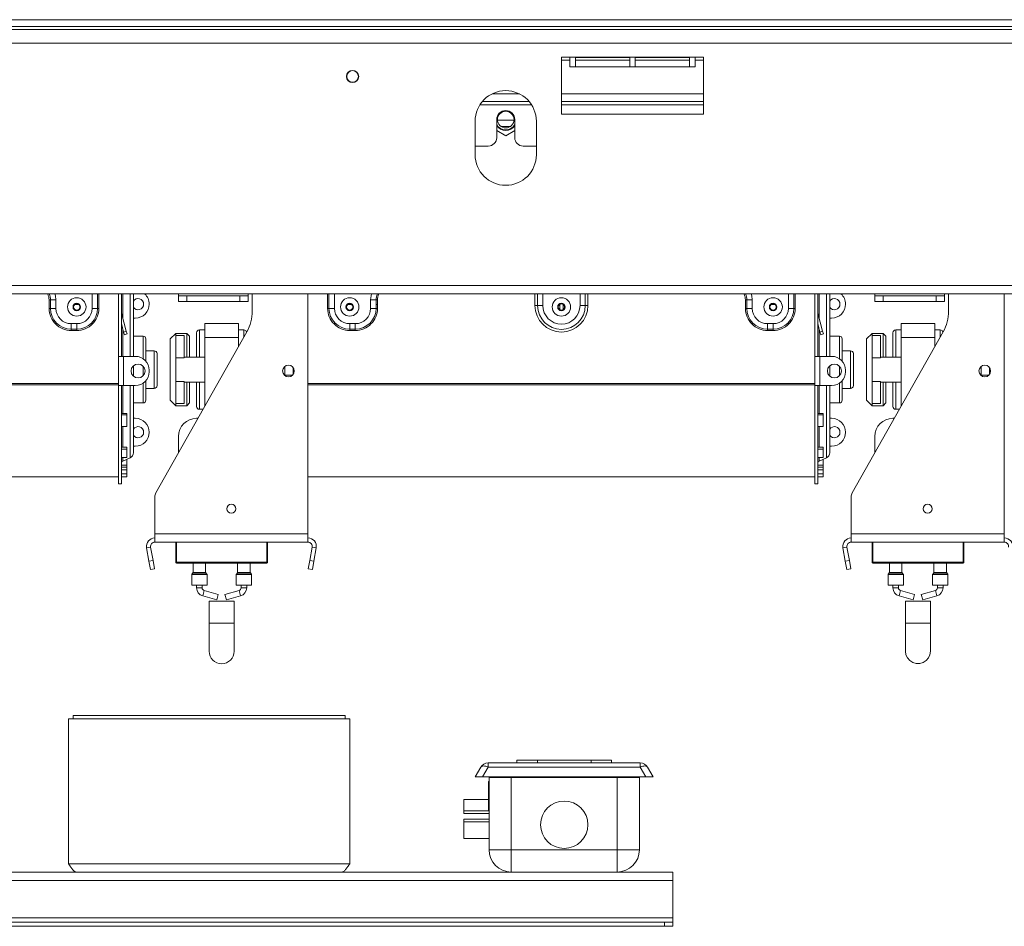
# Model space of a CAD drawing. Units: millimetres. Extents: x 3 to 272, y 3 to 210.
# Drawn here: x 83 to 100, y 107 to 123 of the extents above; entities that cross this region are included whole.
import ezdxf

# ---------------------------------------------------------------- set-up
doc = ezdxf.new("R2010")
doc.units = ezdxf.units.MM

msp = doc.modelspace()

# ---------------------------------------------------------------- linework, layer by layer
at = {"color": 7, "linetype": 'Continuous', "lineweight": 15}
for p, q in [((138.13161413, 122.58079999), (21.94113794, 122.58079999)), ((138.13161413, 122.46175237), (21.94113794, 122.46175237)), ((21.94113794, 122.41413332), (138.13161413, 122.41413332)), ((21.03637603, 122.18079999), (139.03637603, 122.18079999)), ((94.36970936, 121.93794285), (91.94113794, 121.93794285)), ((91.94113794, 121.93794285), (91.94113794, 120.96175237)), ((91.94113794, 121.8903238), (92.08399508, 121.8903238)), ((92.08399508, 121.77603808), (92.08399508, 121.93794285)), ((92.17923317, 121.93458778), (92.17923317, 121.77634244)), ((93.1078046, 121.93458778), (92.17923317, 121.93458778)), ((92.17923317, 121.8903238), (93.1078046, 121.8903238)), ((93.1078046, 121.77634244), (93.1078046, 121.93458778)), ((93.2030427, 121.93458778), (93.2030427, 121.77634244)), ((94.13161413, 121.93458778), (93.2030427, 121.93458778)), ((93.2030427, 121.8903238), (94.13161413, 121.8903238)), ((94.13161413, 121.77634244), (94.13161413, 121.93458778)), ((94.22685222, 121.93794285), (94.22685222, 121.77603808)), ((94.22685222, 121.8903238), (94.36970936, 121.8903238)), ((94.36970936, 120.96175237), (94.36970936, 121.93794285)), ((92.08399508, 121.77603808), (94.22685222, 121.77603808)), ((92.17923317, 121.77634244), (93.1078046, 121.77634244)), ((93.2030427, 121.77634244), (94.13161413, 121.77634244)), ((90.58867196, 121.18079999), (91.38884201, 121.18079999)), ((91.94113794, 121.18079999), (94.36970936, 121.18079999)), ((90.83398812, 120.56175237), (90.83398812, 120.87127618)), ((91.14351193, 120.87127618), (91.14351193, 120.56175237)), ((91.94113794, 120.96175237), (94.36970936, 120.96175237)), ((90.46494746, 120.84270475), (90.46494746, 120.27127618)), ((90.8462107, 120.86175237), (91.13128936, 120.86175237)), ((90.90978277, 120.75222856), (91.06771728, 120.75222856)), ((91.51256651, 120.27127618), (91.51256651, 120.84270475)), ((90.83398812, 120.68569931), (90.98875003, 120.59634748)), ((90.98875003, 120.59634748), (91.14351193, 120.68569931)), ((90.46494746, 120.41889523), (90.69113098, 120.41889523)), ((91.28636908, 120.41889523), (91.51256651, 120.41889523)), ((21.03637603, 118.03318094), (139.03637603, 118.03318094)), ((21.03637603, 117.8903238), (139.03637603, 117.8903238)), ((84.36970241, 117.8903238), (84.36970241, 116.82127618)), ((84.41732146, 117.8903238), (84.41732146, 116.82127618)), ((84.62208336, 117.8903238), (84.62208336, 116.82127618)), ((85.39351193, 117.8903238), (85.39351193, 117.85699046)), ((85.39351193, 117.76175237), (85.39351193, 117.85699046)), ((85.39351193, 117.85699046), (85.53636908, 117.85699046)), ((85.53636908, 117.85699046), (85.53636908, 117.76175237)), ((85.53636908, 117.85699046), (86.44113098, 117.85699046)), ((86.44113098, 117.76175237), (86.44113098, 117.85699046)), ((86.44113098, 117.85699046), (86.58398812, 117.85699046)), ((86.58398812, 117.8903238), (86.58398812, 117.85699046)), ((86.58398812, 117.85699046), (86.58398812, 117.76175237)), ((86.65541669, 117.59230155), (86.65541669, 117.8903238)), ((87.60779765, 113.78556189), (87.60779765, 117.8903238)), ((96.27446431, 117.8903238), (96.27446431, 116.82127618)), ((96.32208336, 117.8903238), (96.32208336, 116.82127618)), ((96.52684527, 117.8903238), (96.52684527, 116.82127618)), ((97.29827384, 117.8903238), (97.29827384, 117.85699046)), ((97.29827384, 117.76175237), (97.29827384, 117.85699046)), ((97.29827384, 117.85699046), (97.44113098, 117.85699046)), ((97.44113098, 117.85699046), (97.44113098, 117.76175237)), ((97.44113098, 117.85699046), (98.34589289, 117.85699046)), ((98.34589289, 117.76175237), (98.34589289, 117.85699046)), ((98.34589289, 117.85699046), (98.48875003, 117.85699046)), ((98.48875003, 117.8903238), (98.48875003, 117.85699046)), ((98.48875003, 117.85699046), (98.48875003, 117.76175237)), ((98.5601786, 117.59230155), (98.5601786, 117.8903238)), ((99.51255955, 113.78556189), (99.51255955, 117.8903238)), ((83.18163147, 117.78556189), (83.18163147, 117.64270475)), ((83.18163147, 117.78556189), (83.20495994, 117.78556189)), ((83.20495994, 117.64270475), (83.20495994, 117.78556189)), ((83.20495994, 117.78556189), (83.29827384, 117.78556189)), ((83.29827384, 117.64270475), (83.29827384, 117.78556189)), ((83.62212128, 117.70908845), (83.68871211, 117.70908845)), ((85.53636908, 117.76175237), (85.39351193, 117.76175237)), ((85.53636908, 117.76175237), (86.44113098, 117.76175237)), ((86.58398812, 117.76175237), (86.44113098, 117.76175237)), ((88.28878795, 117.70908845), (88.35537877, 117.70908845)), ((88.67922622, 117.64270475), (88.67922622, 117.78556189)), ((88.77254011, 117.78556189), (88.67922622, 117.78556189)), ((88.77254011, 117.64270475), (88.77254011, 117.78556189)), ((88.79586859, 117.78556189), (88.77254011, 117.78556189)), ((88.77254011, 117.70908845), (88.79586859, 117.70908845)), ((88.79586859, 117.78556189), (88.79586859, 117.64270475)), ((91.48875003, 117.6903238), (91.5336457, 117.6903238)), ((91.5336457, 117.6903238), (91.62343703, 117.6903238)), ((91.90783557, 117.70908845), (91.91255955, 117.70908845)), ((91.91255955, 117.61785364), (91.91255955, 117.71517491)), ((91.96970241, 117.61785364), (91.96970241, 117.71517491)), ((91.96970241, 117.70908845), (91.97442639, 117.70908845)), ((92.34861626, 117.6903238), (92.25882493, 117.6903238)), ((92.39351193, 117.6903238), (92.34861626, 117.6903238)), ((95.08639337, 117.78556189), (95.10972185, 117.78556189)), ((95.08639337, 117.78556189), (95.08639337, 117.64270475)), ((95.10972185, 117.78556189), (95.20303574, 117.78556189)), ((95.10972185, 117.64270475), (95.10972185, 117.78556189)), ((95.20303574, 117.64270475), (95.20303574, 117.78556189)), ((95.52688319, 117.70908845), (95.59347401, 117.70908845)), ((97.44113098, 117.76175237), (97.29827384, 117.76175237)), ((97.44113098, 117.76175237), (98.34589289, 117.76175237)), ((98.48875003, 117.76175237), (98.34589289, 117.76175237)), ((83.18163147, 117.64270475), (83.20495994, 117.64270475)), ((83.20495994, 117.64270475), (83.29827384, 117.64270475)), ((84.01063535, 117.64270475), (83.91732146, 117.64270475)), ((84.03396383, 117.64270475), (84.01063535, 117.64270475)), ((84.41861952, 117.56141641), (84.41732146, 117.56106859)), ((84.50197189, 117.25034112), (84.41861952, 117.56141641)), ((87.94353623, 117.64270475), (87.9668647, 117.64270475)), ((87.9668647, 117.64270475), (88.0601786, 117.64270475)), ((88.77254011, 117.64270475), (88.67922622, 117.64270475)), ((88.79586859, 117.64270475), (88.77254011, 117.64270475)), ((95.08639337, 117.64270475), (95.10972185, 117.64270475)), ((95.10972185, 117.64270475), (95.20303574, 117.64270475)), ((95.91539726, 117.64270475), (95.82208336, 117.64270475)), ((95.93872573, 117.64270475), (95.91539726, 117.64270475)), ((96.32338143, 117.56141641), (96.32208336, 117.56106859)), ((96.4067338, 117.25034112), (96.32338143, 117.56141641)), ((83.65541669, 117.38079999), (83.5601786, 117.38079999)), ((83.5601786, 117.28748609), (83.5601786, 117.38079999)), ((83.65541669, 117.28748609), (83.65541669, 117.38079999)), ((84.45597542, 117.2380164), (84.41732146, 117.38227497)), ((84.65541669, 117.47603808), (84.62208336, 117.47603808)), ((85.84589289, 117.14270475), (85.84589289, 117.38079999)), ((85.84589289, 117.38079999), (86.41732146, 117.38079999)), ((86.41732146, 117.14270475), (86.41732146, 117.38079999)), ((88.32208336, 117.38079999), (88.41732146, 117.38079999)), ((88.32208336, 117.28748609), (88.32208336, 117.38079999)), ((88.41732146, 117.28748609), (88.41732146, 117.38079999)), ((95.5601786, 117.38079999), (95.4649405, 117.38079999)), ((95.4649405, 117.28748609), (95.4649405, 117.38079999)), ((95.5601786, 117.28748609), (95.5601786, 117.38079999)), ((96.36073733, 117.2380164), (96.32208336, 117.38227497)), ((96.5601786, 117.47603808), (96.52684527, 117.47603808)), ((97.75065479, 117.14270475), (97.75065479, 117.38079999)), ((97.75065479, 117.38079999), (98.32208336, 117.38079999)), ((98.32208336, 117.14270475), (98.32208336, 117.38079999)), ((83.65541669, 117.28748609), (83.5601786, 117.28748609)), ((83.5601786, 117.26415762), (83.5601786, 117.28748609)), ((83.5601786, 117.26415762), (83.65541669, 117.26415762)), ((83.65541669, 117.26415762), (83.65541669, 117.28748609)), ((84.45597542, 117.2380164), (84.50197189, 117.25034112)), ((84.46830014, 117.19201994), (84.45597542, 117.2380164)), ((84.51429661, 117.20434465), (84.46830014, 117.19201994)), ((84.50197189, 117.25034112), (84.51429661, 117.20434465)), ((84.78875003, 117.16651427), (84.62208336, 117.16651427)), ((85.0072037, 114.48491792), (86.56314834, 117.24116272)), ((85.34589289, 117.21413332), (85.25065479, 117.11889523)), ((85.53636908, 117.21413332), (85.34589289, 117.21413332)), ((85.34589289, 117.21413332), (85.34589289, 117.1756829)), ((85.34589289, 116.79606166), (85.34589289, 117.1756829)), ((85.48875003, 117.1756829), (85.34589289, 117.1756829)), ((85.48875003, 116.79606166), (85.48875003, 117.1756829)), ((85.58398812, 117.16651427), (85.53636908, 117.21413332)), ((85.53636908, 116.80937142), (85.53636908, 117.21413332)), ((85.58398812, 117.16651427), (85.58398812, 116.80937142)), ((85.70303574, 116.80937142), (85.70303574, 117.22603808)), ((85.84589289, 117.27365713), (85.75065479, 117.27365713)), ((86.51255955, 117.27365713), (86.41732146, 117.27365713)), ((88.32208336, 117.28748609), (88.41732146, 117.28748609)), ((88.32208336, 117.26415762), (88.32208336, 117.28748609)), ((88.41732146, 117.26415762), (88.32208336, 117.26415762)), ((88.41732146, 117.26415762), (88.41732146, 117.28748609)), ((95.5601786, 117.28748609), (95.4649405, 117.28748609)), ((95.4649405, 117.26415762), (95.4649405, 117.28748609)), ((95.4649405, 117.26415762), (95.5601786, 117.26415762)), ((95.5601786, 117.26415762), (95.5601786, 117.28748609)), ((96.36073733, 117.2380164), (96.4067338, 117.25034112)), ((96.37306205, 117.19201994), (96.36073733, 117.2380164)), ((96.41905851, 117.20434465), (96.37306205, 117.19201994)), ((96.4067338, 117.25034112), (96.41905851, 117.20434465)), ((96.69351193, 117.16651427), (96.52684527, 117.16651427)), ((96.9119656, 114.48491792), (98.46791025, 117.24116272)), ((97.25065479, 117.21413332), (97.15541669, 117.11889523)), ((97.44113098, 117.21413332), (97.25065479, 117.21413332)), ((97.25065479, 117.21413332), (97.25065479, 117.1756829)), ((97.25065479, 116.79606166), (97.25065479, 117.1756829)), ((97.39351193, 117.1756829), (97.25065479, 117.1756829)), ((97.39351193, 116.79606166), (97.39351193, 117.1756829)), ((97.48875003, 117.16651427), (97.44113098, 117.21413332)), ((97.44113098, 116.80937142), (97.44113098, 117.21413332)), ((97.48875003, 117.16651427), (97.48875003, 116.80937142)), ((97.60779765, 116.80937142), (97.60779765, 117.22603808)), ((97.75065479, 117.27365713), (97.65541669, 117.27365713)), ((98.41732146, 117.27365713), (98.32208336, 117.27365713)), ((84.83636908, 117.11889523), (84.83636908, 116.73792453)), ((85.25065479, 116.07127618), (85.25065479, 117.11889523)), ((85.84589289, 115.97059591), (85.84589289, 117.14270475)), ((85.84589289, 117.14270475), (86.41732146, 117.14270475)), ((86.41732146, 116.98284081), (86.41732146, 117.14270475)), ((96.74113098, 117.11889523), (96.74113098, 116.73792453)), ((97.15541669, 116.07127618), (97.15541669, 117.11889523)), ((97.75065479, 117.14270475), (98.32208336, 117.14270475)), ((97.75065479, 115.97059591), (97.75065479, 117.14270475)), ((98.32208336, 116.98284081), (98.32208336, 117.14270475)), ((84.97922622, 116.91651427), (84.83636908, 116.91651427)), ((85.02684527, 116.86889523), (85.02684527, 116.5950857)), ((96.88398812, 116.91651427), (96.74113098, 116.91651427)), ((96.93160717, 116.86889523), (96.93160717, 116.5950857)), ((84.36970241, 116.32127618), (84.36970241, 116.82127618)), ((84.36970241, 116.82127618), (84.41732146, 116.82127618)), ((84.41732146, 116.82127618), (84.45541669, 116.82127618)), ((84.45541669, 116.32127618), (84.45541669, 116.82127618)), ((84.65541669, 116.82127618), (84.45541669, 116.82127618)), ((84.62208336, 116.65856334), (84.62208336, 116.5950857)), ((85.34589289, 116.39410975), (85.34589289, 116.79606166)), ((85.48875003, 116.79606166), (85.34589289, 116.79606166)), ((85.84589289, 116.80937142), (85.48875003, 116.80937142)), ((96.27446431, 116.32127618), (96.27446431, 116.82127618)), ((96.27446431, 116.82127618), (96.32208336, 116.82127618)), ((96.32208336, 116.82127618), (96.3601786, 116.82127618)), ((96.3601786, 116.32127618), (96.3601786, 116.82127618)), ((96.5601786, 116.82127618), (96.3601786, 116.82127618)), ((96.52684527, 116.65856334), (96.52684527, 116.5950857)), ((97.39351193, 116.79606166), (97.25065479, 116.79606166)), ((97.25065479, 116.39410975), (97.25065479, 116.79606166)), ((97.75065479, 116.80937142), (97.39351193, 116.80937142)), ((84.62208336, 116.5950857), (84.62208336, 116.48398902)), ((84.89351193, 116.55937142), (84.89351193, 116.58318094)), ((85.02684527, 116.5950857), (85.02684527, 116.32127618)), ((87.21255955, 116.64981152), (87.21255955, 116.49274083)), ((87.21255955, 116.49984761), (87.34444973, 116.49984761)), ((87.35541669, 116.62998488), (87.35541669, 116.51256747)), ((96.52684527, 116.5950857), (96.52684527, 116.48398902)), ((96.79827384, 116.55937142), (96.79827384, 116.58318094)), ((96.93160717, 116.5950857), (96.93160717, 116.32127618)), ((99.11732146, 116.64981152), (99.11732146, 116.49274083)), ((99.11732146, 116.49984761), (99.24921164, 116.49984761)), ((99.2601786, 116.62998488), (99.2601786, 116.51256747)), ((84.36970241, 116.35668091), (75.70303574, 116.35668091)), ((84.36970241, 116.33677594), (75.70303574, 116.33677594)), ((84.36970241, 116.32127618), (84.36970241, 114.64270475)), ((84.36970241, 116.32127618), (84.41732146, 116.32127618)), ((84.41732146, 116.32127618), (84.41732146, 114.64270475)), ((84.45541669, 116.32127618), (84.41732146, 116.32127618)), ((84.45541669, 116.32127618), (84.65541669, 116.32127618)), ((84.62208336, 116.32127618), (84.62208336, 115.17307421)), ((84.83636908, 116.40462783), (84.83636908, 116.07127618)), ((85.34589289, 116.01448851), (85.34589289, 116.39410975)), ((85.48875003, 116.39410975), (85.34589289, 116.39410975)), ((85.48875003, 116.01448851), (85.48875003, 116.39410975)), ((85.48875003, 116.38079999), (85.84589289, 116.38079999)), ((85.53636908, 115.97603808), (85.53636908, 116.38079999)), ((85.58398812, 116.38079999), (85.58398812, 116.02365713)), ((85.70303574, 115.96413333), (85.70303574, 116.38079999)), ((96.27446431, 116.35668091), (87.60779765, 116.35668091)), ((96.27446431, 116.33677594), (87.60779765, 116.33677594)), ((96.27446431, 116.32127618), (96.27446431, 114.64270475)), ((96.27446431, 116.32127618), (96.32208336, 116.32127618)), ((96.32208336, 116.32127618), (96.32208336, 114.64270475)), ((96.3601786, 116.32127618), (96.32208336, 116.32127618)), ((96.3601786, 116.32127618), (96.5601786, 116.32127618)), ((96.52684527, 116.32127618), (96.52684527, 115.17307421)), ((96.74113098, 116.40462783), (96.74113098, 116.07127618)), ((97.39351193, 116.39410975), (97.25065479, 116.39410975)), ((97.25065479, 116.01448851), (97.25065479, 116.39410975)), ((97.39351193, 116.01448851), (97.39351193, 116.39410975)), ((97.39351193, 116.38079999), (97.75065479, 116.38079999)), ((97.44113098, 115.97603808), (97.44113098, 116.38079999)), ((97.48875003, 116.38079999), (97.48875003, 116.02365713)), ((97.60779765, 115.96413333), (97.60779765, 116.38079999)), ((84.83636908, 116.27365713), (84.97922622, 116.27365713)), ((96.74113098, 116.27365713), (96.88398812, 116.27365713)), ((84.62208336, 116.02365713), (84.78875003, 116.02365713)), ((85.25065479, 116.07127618), (85.34589289, 115.97603808)), ((85.48875003, 116.01448851), (85.34589289, 116.01448851)), ((85.34589289, 116.01448851), (85.34589289, 115.97603808)), ((85.53636908, 115.97603808), (85.58398812, 116.02365713)), ((96.52684527, 116.02365713), (96.69351193, 116.02365713)), ((97.15541669, 116.07127618), (97.25065479, 115.97603808)), ((97.39351193, 116.01448851), (97.25065479, 116.01448851)), ((97.25065479, 116.01448851), (97.25065479, 115.97603808)), ((97.44113098, 115.97603808), (97.48875003, 116.02365713)), ((84.41732146, 115.84541938), (84.51255955, 115.84541938)), ((84.41732146, 115.82242145), (84.51255955, 115.82242145)), ((84.51255955, 115.82242145), (84.51255955, 115.84541938)), ((84.51255955, 115.82242145), (84.51255955, 115.62271415)), ((85.34589289, 115.97603808), (85.53636908, 115.97603808)), ((85.75065479, 115.91651427), (85.81536293, 115.91651427)), ((96.32208336, 115.84541938), (96.41732146, 115.84541938)), ((96.32208336, 115.82242145), (96.41732146, 115.82242145)), ((96.41732146, 115.82242145), (96.41732146, 115.84541938)), ((96.41732146, 115.82242145), (96.41732146, 115.62271415)), ((97.25065479, 115.97603808), (97.44113098, 115.97603808)), ((97.65541669, 115.91651427), (97.72012484, 115.91651427)), ((84.62208336, 115.76175237), (84.65541669, 115.76175237)), ((85.72799734, 115.76175237), (85.70303574, 115.76175237)), ((96.52684527, 115.76175237), (96.5601786, 115.76175237)), ((97.63275924, 115.76175237), (97.60779765, 115.76175237)), ((84.51255955, 115.62271415), (84.41732146, 115.62271415)), ((96.41732146, 115.62271415), (96.32208336, 115.62271415)), ((85.39351193, 115.45222856), (85.39351193, 115.16923536)), ((97.29827384, 115.45222856), (97.29827384, 115.16923536)), ((84.41732146, 115.26902577), (84.51255955, 115.26902577)), ((84.41732146, 115.23233016), (84.51255955, 115.23233016)), ((84.51255955, 115.23233016), (84.51255955, 115.26902577)), ((84.51255955, 115.23233016), (84.51255955, 115.09266621)), ((84.65541669, 115.28556189), (84.62208336, 115.28556189)), ((96.32208336, 115.26902577), (96.41732146, 115.26902577)), ((96.32208336, 115.23233016), (96.41732146, 115.23233016)), ((96.41732146, 115.23233016), (96.41732146, 115.26902577)), ((96.41732146, 115.23233016), (96.41732146, 115.09266621)), ((96.5601786, 115.28556189), (96.52684527, 115.28556189)), ((84.51255955, 115.09266621), (84.41732146, 115.09266621)), ((84.44485809, 115.02990493), (84.5670101, 115.08671982)), ((84.51255955, 115.05891921), (84.50723879, 115.05891921)), ((84.51255955, 114.95932533), (84.51255955, 115.05891921)), ((96.41732146, 115.09266621), (96.32208336, 115.09266621)), ((96.34961999, 115.02990493), (96.471772, 115.08671982)), ((96.41732146, 115.05891921), (96.41200069, 115.05891921)), ((96.41732146, 114.95932533), (96.41732146, 115.05891921)), ((84.41732146, 114.95932533), (84.51255955, 114.95932533)), ((84.41732146, 114.92322606), (84.51255955, 114.92322606)), ((84.41732146, 114.87831271), (84.51255955, 114.87831271)), ((84.51255955, 114.81284059), (84.41732146, 114.81284059)), ((84.41732146, 114.81074622), (84.51255955, 114.81074622)), ((84.51255955, 114.92322606), (84.51255955, 114.95932533)), ((84.51255955, 114.87831271), (84.51255955, 114.92322606)), ((84.51255955, 114.87831271), (84.51255955, 114.81284059)), ((84.51255955, 114.81074622), (84.51255955, 114.81284059)), ((84.51255955, 114.76315985), (84.51255955, 114.81074622)), ((96.32208336, 114.95932533), (96.41732146, 114.95932533)), ((96.32208336, 114.92322606), (96.41732146, 114.92322606)), ((96.32208336, 114.87831271), (96.41732146, 114.87831271)), ((96.41732146, 114.81284059), (96.32208336, 114.81284059)), ((96.32208336, 114.81074622), (96.41732146, 114.81074622)), ((96.41732146, 114.92322606), (96.41732146, 114.95932533)), ((96.41732146, 114.87831271), (96.41732146, 114.92322606)), ((96.41732146, 114.87831271), (96.41732146, 114.81284059)), ((96.41732146, 114.81074622), (96.41732146, 114.81284059)), ((96.41732146, 114.76315985), (96.41732146, 114.81074622)), ((75.70303574, 114.76175237), (84.36970241, 114.76175237)), ((84.36970241, 114.64270475), (84.41732146, 114.64270475)), ((84.41732146, 114.76315985), (84.51255955, 114.76315985)), ((87.60779765, 114.76175237), (96.27446431, 114.76175237)), ((96.27446431, 114.64270475), (96.32208336, 114.64270475)), ((96.32208336, 114.76315985), (96.41732146, 114.76315985)), ((84.98875003, 113.78556189), (84.98875003, 114.41469015)), ((96.89351193, 113.78556189), (96.89351193, 114.41469015)), ((84.98875003, 113.78556189), (87.60779765, 113.78556189)), ((84.98875003, 113.64270475), (84.98875003, 113.78556189)), ((84.98875003, 113.64270475), (87.60779765, 113.64270475)), ((85.34589289, 113.29984761), (85.34589289, 113.64270475)), ((85.3601786, 113.64270475), (85.3601786, 113.29984761)), ((86.91732146, 113.64270475), (86.91732146, 113.29984761)), ((87.60779765, 113.64270475), (87.60779765, 113.78556189)), ((96.89351193, 113.78556189), (99.51255955, 113.78556189)), ((96.89351193, 113.64270475), (96.89351193, 113.78556189)), ((96.89351193, 113.64270475), (99.51255955, 113.64270475)), ((97.25065479, 113.29984761), (97.25065479, 113.64270475)), ((97.2649405, 113.64270475), (97.2649405, 113.29984761)), ((98.82208336, 113.64270475), (98.82208336, 113.29984761)), ((99.51255955, 113.64270475), (99.51255955, 113.78556189)), ((84.91840662, 113.55887274), (84.84806321, 113.5464693)), ((84.88878568, 113.31552066), (84.84806321, 113.5464693)), ((84.95912909, 113.3279241), (84.91840662, 113.55887274)), ((87.67814106, 113.55887274), (87.63741858, 113.3279241)), ((87.67814106, 113.55887274), (87.74848447, 113.5464693)), ((87.74848447, 113.5464693), (87.70776199, 113.31552066)), ((96.82316852, 113.55887274), (96.75282511, 113.5464693)), ((96.79354759, 113.31552066), (96.75282511, 113.5464693)), ((96.863891, 113.3279241), (96.82316852, 113.55887274)), ((84.88878568, 113.31552066), (84.95912909, 113.3279241)), ((84.91359256, 113.17483384), (84.88878568, 113.31552066)), ((84.95912909, 113.3279241), (84.98393598, 113.18723728)), ((85.3601786, 113.29984761), (86.90303574, 113.29984761)), ((85.3601786, 113.29984761), (85.3601786, 113.28556189)), ((86.90303574, 113.29984761), (86.91732146, 113.29984761)), ((86.90303574, 113.29984761), (86.90303574, 113.28556189)), ((87.6126117, 113.18723728), (87.63741858, 113.3279241)), ((87.63741858, 113.3279241), (87.70776199, 113.31552066)), ((87.70776199, 113.31552066), (87.68295511, 113.17483384)), ((96.79354759, 113.31552066), (96.863891, 113.3279241)), ((96.81835447, 113.17483384), (96.79354759, 113.31552066)), ((96.863891, 113.3279241), (96.88869788, 113.18723728)), ((97.2649405, 113.29984761), (98.80779765, 113.29984761)), ((97.2649405, 113.29984761), (97.2649405, 113.28556189)), ((98.80779765, 113.29984761), (98.80779765, 113.28556189)), ((98.80779765, 113.29984761), (98.82208336, 113.29984761)), ((84.98393598, 113.18723728), (84.91359256, 113.17483384)), ((86.90303574, 113.28556189), (85.3601786, 113.28556189)), ((85.64351193, 113.28556189), (85.64351193, 113.12284012)), ((85.85779765, 113.12284012), (85.85779765, 113.28556189)), ((86.40541669, 113.28556189), (86.40541669, 113.12284012)), ((86.61970241, 113.12284012), (86.61970241, 113.28556189)), ((87.68295511, 113.17483384), (87.6126117, 113.18723728)), ((96.88869788, 113.18723728), (96.81835447, 113.17483384)), ((98.80779765, 113.28556189), (97.2649405, 113.28556189)), ((97.54827384, 113.28556189), (97.54827384, 113.12284012)), ((97.76255955, 113.12284012), (97.76255955, 113.28556189)), ((98.3101786, 113.28556189), (98.3101786, 113.12284012)), ((98.52446431, 113.12284012), (98.52446431, 113.28556189)), ((85.61970241, 113.09114081), (85.61970241, 112.90460951)), ((85.64072247, 113.11610577), (85.62249187, 113.09787516)), ((85.87881771, 113.09787516), (85.86058711, 113.11610577)), ((85.88160717, 112.90460951), (85.88160717, 113.09114081)), ((86.38160717, 113.09114081), (86.38160717, 112.90460951)), ((86.40262724, 113.11610577), (86.38439663, 113.09787516)), ((86.64072247, 113.09787516), (86.62249187, 113.11610577)), ((86.64351193, 112.90460951), (86.64351193, 113.09114081)), ((97.52446431, 113.09114081), (97.52446431, 112.90460951)), ((97.54548438, 113.11610577), (97.52725377, 113.09787516)), ((97.78357962, 113.09787516), (97.76534901, 113.11610577)), ((97.78636908, 112.90460951), (97.78636908, 113.09114081)), ((98.28636908, 113.09114081), (98.28636908, 112.90460951)), ((98.30738914, 113.11610577), (98.28915853, 113.09787516)), ((98.54548438, 113.09787516), (98.52725377, 113.11610577)), ((98.54827384, 112.90460951), (98.54827384, 113.09114081)), ((85.61970241, 112.90460951), (85.75065479, 112.90460951)), ((85.70303574, 112.90460951), (85.70303574, 112.86210971)), ((85.75065479, 112.90460951), (85.88160717, 112.90460951)), ((85.79827384, 112.86210971), (85.79827384, 112.90460951)), ((86.07446903, 112.74944885), (85.8331929, 112.81621544)), ((86.43002144, 112.81621544), (86.18874531, 112.74944885)), ((86.38160717, 112.90460951), (86.51255955, 112.90460951)), ((86.4649405, 112.90460951), (86.4649405, 112.86210971)), ((86.51255955, 112.90460951), (86.64351193, 112.90460951)), ((86.5601786, 112.86210971), (86.5601786, 112.90460951)), ((97.52446431, 112.90460951), (97.65541669, 112.90460951)), ((97.60779765, 112.90460951), (97.60779765, 112.86210971)), ((97.65541669, 112.90460951), (97.78636908, 112.90460951)), ((97.70303574, 112.86210971), (97.70303574, 112.90460951)), ((97.97923094, 112.74944885), (97.7379548, 112.81621544)), ((98.33478335, 112.81621544), (98.09350721, 112.74944885)), ((98.28636908, 112.90460951), (98.41732146, 112.90460951)), ((98.36970241, 112.90460951), (98.36970241, 112.86210971)), ((98.41732146, 112.90460951), (98.54827384, 112.90460951)), ((98.4649405, 112.86210971), (98.4649405, 112.90460951)), ((85.80779293, 112.7244269), (86.04906906, 112.65766031)), ((85.91732146, 112.63557557), (85.91732146, 112.25462319)), ((85.91732146, 112.63557557), (86.34589289, 112.63557557)), ((86.07446903, 112.74944885), (86.04906906, 112.65766031)), ((86.18874531, 112.74944885), (86.21414528, 112.65766031)), ((86.21414528, 112.65766031), (86.45542142, 112.7244269)), ((86.34589289, 112.25462319), (86.34589289, 112.63557557)), ((97.71255483, 112.7244269), (97.95383097, 112.65766031)), ((97.82208336, 112.63557557), (97.82208336, 112.25462319)), ((97.82208336, 112.63557557), (98.25065479, 112.63557557)), ((97.97923094, 112.74944885), (97.95383097, 112.65766031)), ((98.09350721, 112.74944885), (98.11890718, 112.65766031)), ((98.11890718, 112.65766031), (98.36018332, 112.7244269)), ((98.25065479, 112.25462319), (98.25065479, 112.63557557)), ((85.91732146, 112.25462319), (85.91732146, 111.77843271)), ((86.34589289, 111.77843271), (86.34589289, 112.25462319)), ((97.82208336, 112.25462319), (97.82208336, 111.77843271)), ((98.25065479, 111.77843271), (98.25065479, 112.25462319)), ((83.51255955, 110.61889523), (88.32208336, 110.61889523)), ((83.51255955, 110.61889523), (83.51255955, 108.14270475)), ((83.59351193, 110.67603808), (83.59351193, 110.61889523)), ((83.59351193, 110.67603808), (88.24113098, 110.67603808)), ((88.24113098, 110.67603808), (88.24113098, 110.61889523)), ((88.32208336, 110.61889523), (88.32208336, 108.14270475)), ((90.46862385, 109.62841904), (90.5648489, 109.7950857)), ((90.68856681, 109.7950857), (90.59234177, 109.62841904)), ((90.68856681, 109.86651427), (93.28893325, 109.86651427)), ((90.68856681, 109.86651427), (90.68856681, 109.7950857)), ((93.28893325, 109.7950857), (90.68856681, 109.7950857)), ((91.17922622, 109.91413332), (91.17922622, 109.86651427)), ((91.17922622, 109.91413332), (91.52952856, 109.91413332)), ((91.52952856, 109.91413332), (91.52952856, 109.86651427)), ((91.52952856, 109.91413332), (92.44797149, 109.91413332)), ((92.44797149, 109.91413332), (92.44797149, 109.86651427)), ((92.44797149, 109.91413332), (92.79827384, 109.91413332)), ((92.79827384, 109.86651427), (92.79827384, 109.91413332)), ((93.28893325, 109.7950857), (93.28893325, 109.86651427)), ((93.38515829, 109.62841904), (93.28893325, 109.7950857)), ((93.41265116, 109.7950857), (93.50887621, 109.62841904)), ((90.59234177, 109.62841904), (90.46862385, 109.62841904)), ((93.38515829, 109.62841904), (90.59234177, 109.62841904)), ((90.70303574, 108.38079999), (90.70303574, 109.61889523)), ((90.70303574, 109.61889523), (91.08398812, 109.61889523)), ((91.08398812, 109.61889523), (91.08398812, 108.38079999)), ((91.08398812, 109.61889523), (92.89351193, 109.61889523)), ((92.89351193, 108.38079999), (92.89351193, 109.61889523)), ((92.89351193, 109.61889523), (93.27446431, 109.61889523)), ((93.27446431, 109.61889523), (93.27446431, 108.38079999)), ((93.50887621, 109.62841904), (93.38515829, 109.62841904)), ((90.70303574, 109.55079545), (90.69351193, 109.55079545)), ((90.69351193, 109.15960335), (90.69351193, 109.55079545)), ((90.69351193, 109.24265806), (90.27446431, 109.24265806)), ((90.27446431, 109.04746666), (90.27446431, 109.24265806)), ((90.69351193, 109.04746666), (90.69351193, 109.15960335)), ((90.69351193, 109.15960335), (90.70303574, 109.15960335)), ((90.27446431, 109.04746666), (90.69351193, 109.04746666)), ((90.27446431, 108.99984761), (90.27446431, 109.04746666)), ((90.27446431, 108.99984761), (90.70303574, 108.99984761)), ((90.27446431, 108.85699046), (90.27446431, 108.90460951)), ((90.27446431, 108.90460951), (90.70303574, 108.90460951)), ((90.27446431, 108.85699046), (90.70303574, 108.85699046)), ((90.27446431, 108.57127618), (90.27446431, 108.85699046)), ((90.27446431, 108.57127618), (90.70303574, 108.57127618)), ((91.08398812, 108.38079999), (90.70303574, 108.38079999)), ((91.08398812, 107.99984761), (91.08398812, 108.38079999)), ((91.08398812, 108.38079999), (92.89351193, 108.38079999)), ((92.89351193, 107.99984761), (92.89351193, 108.38079999)), ((93.27446431, 108.38079999), (92.89351193, 108.38079999)), ((83.51255955, 108.14270475), (88.32208336, 108.14270475)), ((93.84589289, 107.99984761), (80.84589289, 107.99984761)), ((90.99715466, 108.00987592), (90.99715466, 107.99984761)), ((92.97558349, 108.0087933), (92.97558349, 107.99984761)), ((93.84589289, 107.99984761), (93.84589289, 107.85699046)), ((80.84589289, 107.85699046), (93.84589289, 107.85699046)), ((93.84589289, 107.21413332), (93.84589289, 107.85699046)), ((66.22684527, 107.21413332), (93.84589289, 107.21413332)), ((93.70303574, 107.14270475), (66.36970241, 107.14270475)), ((93.70303574, 107.07127618), (66.36970241, 107.07127618)), ((93.70303574, 107.07127618), (93.70303574, 107.14270475)), ((93.70303574, 107.14270475), (93.84589289, 107.14270475)), ((93.84589289, 107.07127618), (93.70303574, 107.07127618)), ((93.84589289, 107.14270475), (93.84589289, 107.21413332)), ((93.84589289, 107.14270475), (93.84589289, 107.07127618))]:
    msp.add_line(p, q, dxfattribs=at)
at = {"color": 8, "linetype": 'Continuous', "lineweight": 15}
for p, q in [((90.75558162, 121.31175237), (91.22193234, 121.31175237)), ((91.94113794, 121.31175237), (94.36970936, 121.31175237)), ((90.5451644, 121.12127618), (91.43234956, 121.12127618)), ((91.94113794, 121.12127618), (94.36970936, 121.12127618)), ((83.91732146, 117.8903238), (83.91732146, 117.64270475)), ((84.01063535, 117.8903238), (84.01063535, 117.64270475)), ((84.03396383, 117.64270475), (84.03396383, 117.8903238)), ((84.44485809, 117.8903238), (84.44485809, 117.46349274)), ((84.5670101, 116.82127618), (84.5670101, 117.8903238)), ((87.94353623, 117.64270475), (87.94353623, 117.8903238)), ((87.9668647, 117.8903238), (87.9668647, 117.64270475)), ((88.0601786, 117.8903238), (88.0601786, 117.64270475)), ((91.48875003, 117.6903238), (91.48875003, 117.8903238)), ((91.5336457, 117.6903238), (91.5336457, 117.8903238)), ((91.62343703, 117.8903238), (91.62343703, 117.6903238)), ((91.92812977, 117.8903238), (91.95413219, 117.8903238)), ((92.25882493, 117.6903238), (92.25882493, 117.8903238)), ((92.34861626, 117.8903238), (92.34861626, 117.6903238)), ((92.39351193, 117.8903238), (92.39351193, 117.6903238)), ((95.82208336, 117.8903238), (95.82208336, 117.64270475)), ((95.91539726, 117.8903238), (95.91539726, 117.64270475)), ((95.93872573, 117.64270475), (95.93872573, 117.8903238)), ((96.34961999, 117.8903238), (96.34961999, 117.46349274)), ((96.471772, 116.82127618), (96.471772, 117.8903238)), ((84.44485809, 117.27950687), (84.44485809, 116.82127618)), ((84.78875003, 116.78044109), (84.78875003, 117.16651427)), ((85.75065479, 117.27365713), (85.75065479, 116.80937142)), ((86.51255955, 117.15154829), (86.51255955, 117.27365713)), ((96.34961999, 117.27950687), (96.34961999, 116.82127618)), ((96.69351193, 116.78044109), (96.69351193, 117.16651427)), ((97.65541669, 117.27365713), (97.65541669, 116.80937142)), ((98.41732146, 117.15154829), (98.41732146, 117.27365713)), ((84.97922622, 116.5950857), (84.97922622, 116.91651427)), ((96.88398812, 116.5950857), (96.88398812, 116.91651427)), ((84.78875003, 116.5950857), (84.78875003, 116.65389214)), ((84.78875003, 116.48866022), (84.78875003, 116.5950857)), ((84.97922622, 116.27365713), (84.97922622, 116.5950857)), ((96.69351193, 116.5950857), (96.69351193, 116.65389214)), ((96.69351193, 116.48866022), (96.69351193, 116.5950857)), ((96.88398812, 116.27365713), (96.88398812, 116.5950857)), ((84.44485809, 116.32127618), (84.44485809, 115.84541938)), ((84.5670101, 115.08671982), (84.5670101, 116.32127618)), ((84.78875003, 116.02365713), (84.78875003, 116.36211127)), ((85.75065479, 116.38079999), (85.75065479, 115.91651427)), ((96.34961999, 116.32127618), (96.34961999, 115.84541938)), ((96.471772, 115.08671982), (96.471772, 116.32127618)), ((96.69351193, 116.02365713), (96.69351193, 116.36211127)), ((97.65541669, 116.38079999), (97.65541669, 115.91651427)), ((84.44485809, 115.62271415), (84.44485809, 115.26902577)), ((96.34961999, 115.62271415), (96.34961999, 115.26902577)), ((84.44485809, 115.09266621), (84.44485809, 115.02990493)), ((96.34961999, 115.09266621), (96.34961999, 115.02990493)), ((86.90303574, 113.29984761), (86.90303574, 113.64270475)), ((98.80779765, 113.29984761), (98.80779765, 113.64270475)), ((85.64351193, 113.12284012), (85.75065479, 113.12284012)), ((85.75065479, 113.12284012), (85.85779765, 113.12284012)), ((86.40541669, 113.12284012), (86.51255955, 113.12284012)), ((86.51255955, 113.12284012), (86.61970241, 113.12284012)), ((97.54827384, 113.12284012), (97.65541669, 113.12284012)), ((97.65541669, 113.12284012), (97.76255955, 113.12284012)), ((98.3101786, 113.12284012), (98.41732146, 113.12284012)), ((98.41732146, 113.12284012), (98.52446431, 113.12284012)), ((85.88160717, 113.09114081), (85.61970241, 113.09114081)), ((85.62249187, 113.09787516), (85.75065479, 113.09787516)), ((85.86058711, 113.11610577), (85.64072247, 113.11610577)), ((85.75065479, 113.09787516), (85.87881771, 113.09787516)), ((86.64351193, 113.09114081), (86.38160717, 113.09114081)), ((86.38439663, 113.09787516), (86.51255955, 113.09787516)), ((86.62249187, 113.11610577), (86.40262724, 113.11610577)), ((86.51255955, 113.09787516), (86.64072247, 113.09787516)), ((97.78636908, 113.09114081), (97.52446431, 113.09114081)), ((97.52725377, 113.09787516), (97.65541669, 113.09787516)), ((97.76534901, 113.11610577), (97.54548438, 113.11610577)), ((97.65541669, 113.09787516), (97.78357962, 113.09787516)), ((98.54827384, 113.09114081), (98.28636908, 113.09114081)), ((98.28915853, 113.09787516), (98.41732146, 113.09787516)), ((98.52725377, 113.11610577), (98.30738914, 113.11610577)), ((98.41732146, 113.09787516), (98.54548438, 113.09787516)), ((85.79827384, 112.86210971), (85.70303574, 112.86210971)), ((85.8331929, 112.81621544), (85.80779293, 112.7244269)), ((86.43002144, 112.81621544), (86.45542142, 112.7244269)), ((86.4649405, 112.86210971), (86.5601786, 112.86210971)), ((97.70303574, 112.86210971), (97.60779765, 112.86210971)), ((97.7379548, 112.81621544), (97.71255483, 112.7244269)), ((98.33478335, 112.81621544), (98.36018332, 112.7244269)), ((98.36970241, 112.86210971), (98.4649405, 112.86210971)), ((85.91732146, 112.25462319), (86.34589289, 112.25462319)), ((97.82208336, 112.25462319), (98.25065479, 112.25462319))]:
    msp.add_line(p, q, dxfattribs=at)
at = {"color": 8, "linetype": 'Continuous', "lineweight": 15, "flags": 128}
for points in [[(83.29827384, 117.78556189), (83.29141144, 117.85523701), (83.2825632, 117.8903238)], [(88.67922622, 117.78556189), (88.68608862, 117.85523701), (88.69493685, 117.8903238)], [(95.20303574, 117.78556189), (95.19617334, 117.85523701), (95.18732511, 117.8903238)]]:
    msp.add_lwpolyline(points, dxfattribs=at)
at = {"color": 7, "linetype": 'Continuous', "lineweight": 15, "flags": 128}
for points in [[(97.82208336, 111.77843271), (97.83076344, 111.71806145), (97.85610046, 111.66258111), (97.89604178, 111.61648637), (97.94735157, 111.58351157), (98.00587304, 111.56632812), (98.06686511, 111.56632812), (98.12538658, 111.58351157), (98.17669638, 111.61648637), (98.21663769, 111.66258111), (98.24197471, 111.71806145), (98.25065479, 111.77843271), (98.25065479, 111.77843271)], [(90.5648489, 109.7950857), (90.57176383, 109.8031933), (90.5818425, 109.80914658), (90.59481189, 109.8127843), (90.61032073, 109.81400792), (90.62794894, 109.8127843), (90.64721905, 109.80914658), (90.6676091, 109.8031933), (90.68856681, 109.7950857)], [(93.28893325, 109.7950857), (93.30989096, 109.8031933), (93.33028101, 109.80914658), (93.34955111, 109.8127843), (93.36717933, 109.81400792), (93.38268816, 109.8127843), (93.39565756, 109.80914658), (93.40573622, 109.8031933), (93.41265116, 109.7950857)]]:
    msp.add_lwpolyline(points, dxfattribs=at)
at = {"color": 7, "linetype": 'Continuous', "lineweight": 15}
for centre, radius in [((88.36970936, 121.60937142), 0.1047619), ((88.36970936, 121.60937142), 0.1), ((90.98875003, 120.87127618), 0.14285714), ((83.65541669, 117.66651427), 0.15767977), ((83.65541669, 117.66651427), 0.06444354), ((83.65541669, 117.66651427), 0.05642857), ((83.65541669, 117.66651427), 0.05404762), ((88.32208336, 117.66651427), 0.15767977), ((88.32208336, 117.66651427), 0.06444354), ((88.32208336, 117.66651427), 0.05642857), ((88.32208336, 117.66651427), 0.05404762), ((91.94113098, 117.66651427), 0.15767977), ((91.94113098, 117.66651427), 0.06444354), ((91.94113098, 117.66651427), 0.05642857), ((91.94113098, 117.66651427), 0.05404762), ((95.5601786, 117.66651427), 0.15767977), ((95.5601786, 117.66651427), 0.06444354), ((95.5601786, 117.66651427), 0.05642857), ((95.5601786, 117.66651427), 0.05404762), ((84.70303574, 116.57127618), 0.11904762), ((87.27446431, 116.57127618), 0.1), ((96.60779765, 116.57127618), 0.11904762), ((99.17922622, 116.57127618), 0.1), ((86.29827384, 114.21413332), 0.07619048), ((98.20303574, 114.21413332), 0.07619048), ((91.98875003, 108.80937142), 0.4047619)]:
    msp.add_circle(centre, radius, dxfattribs=at)
for centre, radius, start, end in [((90.98875698, 120.84270475), 0.52380952, 0, 180), ((90.98875003, 120.87127618), 0.1547619, 0, 180), ((90.98875003, 120.87127618), 0.17660875, 208.801027991, 331.19897202), ((90.98875003, 120.87127618), 0.18571429, 213.557309767, 326.442690243), ((90.69113098, 120.56175237), 0.14285714, 270, 0), ((91.28636908, 120.56175237), 0.14285714, 180, 270), ((90.98875698, 120.27127618), 0.52380952, 180, 0), ((84.65541669, 117.71413332), 0.23809524, 0, 47.73141557), ((96.5601786, 117.71413332), 0.23809524, 0, 47.73141557), ((84.70303574, 117.71413332), 0.0952381, 0, 148.21166938), ((84.70303574, 117.71413332), 0.0952381, 211.78833062, 0), ((84.65541669, 117.71413332), 0.23809524, 270, 0), ((91.94113098, 117.6903238), 0.45238095, 180, 0), ((91.94113098, 117.6903238), 0.40748528, 180, 0), ((91.94113098, 117.6903238), 0.31769395, 180, 0), ((96.60779765, 117.71413332), 0.0952381, 0, 148.21166938), ((96.60779765, 117.71413332), 0.0952381, 211.78833062, 0), ((96.5601786, 117.71413332), 0.23809524, 270, 0), ((83.5601786, 117.64270475), 0.37854713, 179.999999997, 270), ((83.5601786, 117.64270475), 0.35521866, 180, 270), ((83.5601786, 117.64270475), 0.26190476, 180, 270), ((83.65541669, 117.64270475), 0.26190476, 270, 0), ((83.65541669, 117.64270475), 0.35521866, 270, 0), ((83.65541669, 117.64270475), 0.37854713, 270, 0.000000006), ((84.45541669, 117.57127618), 0.03809524, 180, 195), ((85.94113098, 117.59230155), 0.71428571, 330.55457127, 0), ((88.32208336, 117.64270475), 0.37854713, 179.999999997, 270), ((88.32208336, 117.64270475), 0.35521866, 180, 270), ((88.32208336, 117.64270475), 0.26190476, 180, 270), ((88.41732146, 117.64270475), 0.26190476, 270, 0), ((88.41732146, 117.64270475), 0.35521866, 270, 0), ((88.41732146, 117.64270475), 0.37854713, 270, 0.000000003), ((95.4649405, 117.64270475), 0.37854713, 179.999999997, 270), ((95.4649405, 117.64270475), 0.35521866, 180, 270), ((95.4649405, 117.64270475), 0.26190476, 180, 270), ((95.5601786, 117.64270475), 0.26190476, 270, 0), ((95.5601786, 117.64270475), 0.35521866, 270, 0), ((95.5601786, 117.64270475), 0.37854713, 270, 0.000000006), ((96.3601786, 117.57127618), 0.03809524, 180, 195), ((97.84589289, 117.59230155), 0.71428571, 330.55457127, 0), ((84.78875003, 117.11889523), 0.04761905, 0, 90), ((85.75065479, 117.22603808), 0.04761905, 90, 180), ((86.51255955, 117.22603808), 0.04761905, 10.290930356, 90), ((96.69351193, 117.11889523), 0.04761905, 0, 90), ((97.65541669, 117.22603808), 0.04761905, 90, 180), ((98.41732146, 117.22603808), 0.04761905, 10.290930356, 90), ((84.97922622, 116.86889523), 0.04761905, 0, 90), ((96.88398812, 116.86889523), 0.04761905, 0, 90), ((84.65541669, 116.58318094), 0.23809524, 0, 90), ((96.5601786, 116.58318094), 0.23809524, 0, 90), ((84.65541669, 116.55937142), 0.23809524, 270, 0), ((96.5601786, 116.55937142), 0.23809524, 270, 0), ((84.97922622, 116.32127618), 0.04761905, 270, 0), ((96.88398812, 116.32127618), 0.04761905, 270, 0), ((84.78875003, 116.07127618), 0.04761905, 270, 0), ((96.69351193, 116.07127618), 0.04761905, 270, 0), ((85.75065479, 115.96413332), 0.04761905, 180, 270), ((97.65541669, 115.96413332), 0.04761905, 180, 270), ((84.65541669, 115.52365713), 0.23809524, 0, 90), ((85.70303574, 115.45222856), 0.30952381, 90, 180), ((96.5601786, 115.52365713), 0.23809524, 0, 90), ((97.60779765, 115.45222856), 0.30952381, 90, 180), ((84.70303574, 115.52365713), 0.0952381, 0, 148.21166938), ((84.70303574, 115.52365713), 0.0952381, 211.78833062, 0), ((84.65541669, 115.52365713), 0.23809524, 270, 0), ((96.60779765, 115.52365713), 0.0952381, 0, 148.21166938), ((96.60779765, 115.52365713), 0.0952381, 211.78833062, 0), ((96.5601786, 115.52365713), 0.23809524, 270, 0), ((84.52684527, 115.17307421), 0.0952381, 294.943905263, 0), ((96.43160717, 115.17307421), 0.0952381, 294.943905263, 0), ((84.4649405, 114.98672773), 0.04761905, 114.943905263, 180), ((96.36970241, 114.98672773), 0.04761905, 114.943905263, 180), ((85.13160717, 114.41469015), 0.14285714, 150.55457127, 180), ((97.03636908, 114.41469015), 0.14285714, 150.55457127, 180), ((84.98875003, 113.57127618), 0.14285714, 90, 190), ((84.98875003, 113.57127618), 0.07142857, 90, 190), ((87.60779765, 113.57127618), 0.14285714, 350, 90), ((87.60779765, 113.57127618), 0.07142857, 350, 90), ((96.89351193, 113.57127618), 0.14285714, 90, 190), ((96.89351193, 113.57127618), 0.07142857, 90, 190), ((99.51255955, 113.57127618), 0.14285714, 350, 90), ((99.51255955, 113.57127618), 0.07142857, 350, 90), ((85.3601786, 113.29984761), 0.01428571, 180, 270), ((86.90303574, 113.29984761), 0.01428571, 270, 0), ((97.2649405, 113.29984761), 0.01428571, 180, 270), ((98.80779765, 113.29984761), 0.01428571, 270, 0), ((85.63398812, 113.12284012), 0.00952381, 315, 0), ((85.86732146, 113.12284012), 0.00952381, 180, 225), ((86.39589289, 113.12284012), 0.00952381, 315, 0), ((86.62922622, 113.12284012), 0.00952381, 180, 225), ((97.53875003, 113.12284012), 0.00952381, 315, 0), ((97.77208336, 113.12284012), 0.00952381, 180, 225), ((98.30065479, 113.12284012), 0.00952381, 315, 0), ((98.53398812, 113.12284012), 0.00952381, 180, 225), ((85.62922622, 113.09114081), 0.00952381, 135, 180), ((85.87208336, 113.09114081), 0.00952381, 0, 45), ((86.39113098, 113.09114081), 0.00952381, 135, 180), ((86.63398812, 113.09114081), 0.00952381, 0, 45), ((97.53398812, 113.09114081), 0.00952381, 135, 180), ((97.77684527, 113.09114081), 0.00952381, 0, 45), ((98.29589289, 113.09114081), 0.00952381, 135, 180), ((98.53875003, 113.09114081), 0.00952381, 0, 45), ((85.84589289, 112.86210971), 0.14285714, 180, 254.532025301), ((85.84589289, 112.86210971), 0.04761905, 180, 254.532025301), ((86.41732146, 112.86210971), 0.04761905, 285.467974699, 0), ((86.41732146, 112.86210971), 0.14285714, 285.467974699, 0), ((97.75065479, 112.86210971), 0.14285714, 180, 254.532025301), ((97.75065479, 112.86210971), 0.04761905, 180, 254.532025301), ((98.32208336, 112.86210971), 0.04761905, 285.467974699, 0), ((98.32208336, 112.86210971), 0.14285714, 285.467974699, 0), ((86.13160717, 111.77843271), 0.21428571, 180, 0), ((90.68856681, 109.72365713), 0.14285714, 90, 150), ((93.28893325, 109.72365713), 0.14285714, 30, 90), ((91.08398812, 108.38079999), 0.38095238, 180, 270), ((92.89351193, 108.38079999), 0.38095238, 270, 0)]:
    msp.add_arc(centre, radius, start, end, dxfattribs=at)
at = {"color": 8, "linetype": 'Continuous', "lineweight": 15}
for centre, radius, start, end in [((82.94113098, 117.78556189), 0.24050049, 0, 25.82345037), ((82.94113098, 117.78556189), 0.26382896, 0, 23.395927375), ((89.03636908, 117.78556189), 0.26382896, 156.604072625, 180), ((89.03636908, 117.78556189), 0.24050049, 154.17654963, 179.999999991), ((94.84589289, 117.78556189), 0.24050049, 0, 25.82345037), ((94.84589289, 117.78556189), 0.26382896, 0, 23.395927375)]:
    msp.add_arc(centre, radius, start, end, dxfattribs=at)
at = {"color": 7, "linetype": 'Continuous', "lineweight": 15}
for points in [[(83.65541669, 107.99984761), (83.64351193, 108.00199498), (83.61970241, 108.00628971), (83.58398812, 108.03932531), (83.54827384, 108.08654602), (83.52446431, 108.12398517), (83.51255955, 108.14270475)], [(88.17922622, 107.99984761), (88.19113098, 108.00199498), (88.2149405, 108.00628971), (88.25065479, 108.03932531), (88.28636908, 108.08654602), (88.3101786, 108.12398517), (88.32208336, 108.14270475)]]:
    msp.add_open_spline(points, degree=3, dxfattribs=at)

doc.saveas('drawing.dxf')
